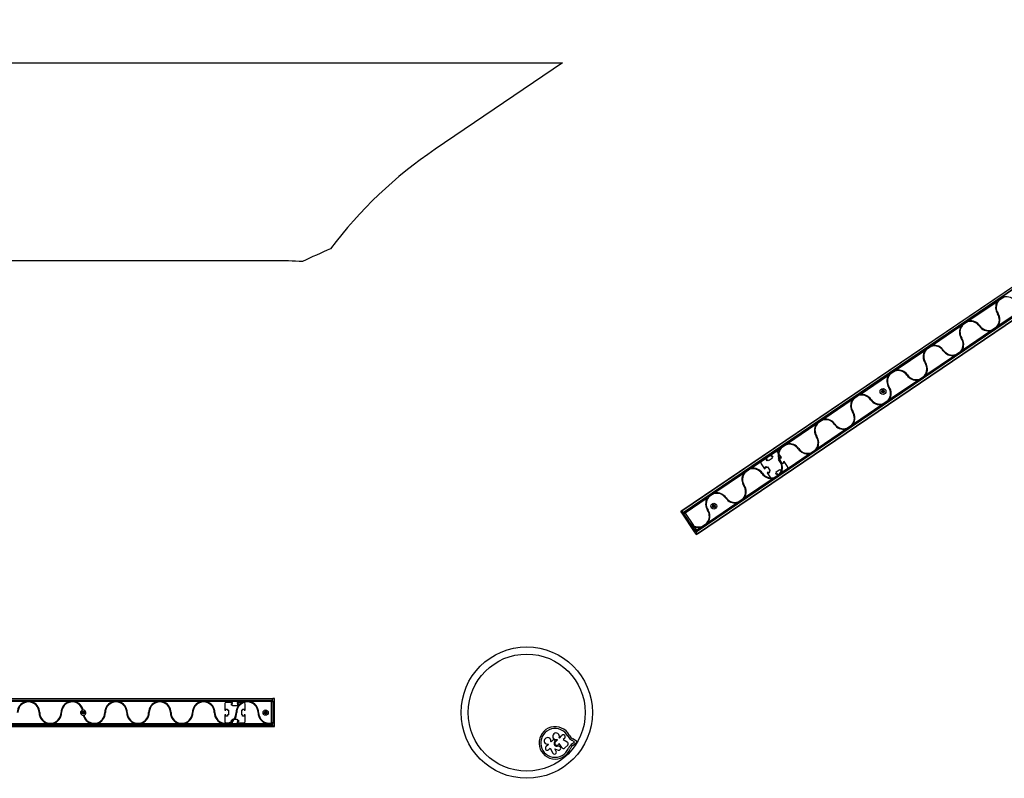
# Model space of a CAD drawing. Units: millimetres. Extents: x 0 to 30100, y 0 to 16215.
# Drawn here: x 22174 to 25547, y 8145 to 10743 of the extents above; entities that cross this region are included whole.
import ezdxf

# ---------------------------------------------------------------- set-up
doc = ezdxf.new("R2010")
doc.units = ezdxf.units.MM

msp = doc.modelspace()

# ---------------------------------------------------------------- linework, layer by layer
at = {"color": 7, "linetype": 'Continuous', "lineweight": 25}
for p, q in [((26926.2, 10743.1), (24442.4, 9060.5)), ((26926.4, 10742.8), (24442.6, 9060.2)), ((26926.4, 10742.8), (24442.6, 9060.2)), ((26930.2, 10737.1), (24446.5, 9054.6)), ((24450.8, 9057.1), (26926.2, 10734.1)), ((26975.4, 10670.4), (24491.6, 8987.8)), ((26979.2, 10664.8), (24495.5, 8982.2)), ((24495.5, 8982.2), (26979.2, 10664.7)), ((26971.1, 10667.8), (24495.6, 8990.9)), ((24495.7, 8981.9), (26979.4, 10664.4)), ((21628.8, 10595), (24033.1, 10595)), ((24033.1, 10595), (23597, 10299.6)), ((23046.3, 9917.5), (21736.3, 9917.5)), ((25544.6, 9792.1), (25527.5, 9780.5)), ((25529.3, 9785.3), (25539.5, 9792.2)), ((25522.8, 9777.3), (25425.2, 9711.2)), ((25526.5, 9695.3), (25624.1, 9761.4)), ((25398.6, 9693.2), (25301, 9627)), ((25420.4, 9708), (25403.3, 9696.4)), ((25405.1, 9701.2), (25415.3, 9708.1)), ((25504.7, 9680.5), (25521.8, 9692.1)), ((25520, 9687.3), (25509.8, 9680.3)), ((25402.3, 9611.1), (25499.9, 9677.3)), ((25296.3, 9623.8), (25279.1, 9612.2)), ((25280.9, 9617.1), (25291.1, 9624)), ((25274.4, 9609), (25176.8, 9542.9)), ((25278.1, 9527), (25375.8, 9593.2)), ((25380.5, 9596.3), (25397.6, 9608)), ((25395.8, 9603.1), (25385.6, 9596.2)), ((25150.2, 9524.9), (25052.6, 9458.8)), ((25172.1, 9539.7), (25154.9, 9528.1)), ((25156.7, 9532.9), (25166.9, 9539.9)), ((25256.3, 9512.2), (25273.4, 9523.8)), ((25271.7, 9519), (25261.4, 9512.1)), ((25153.9, 9442.9), (25251.6, 9509)), ((25047.9, 9455.6), (25030.7, 9444)), ((25032.5, 9448.8), (25042.7, 9455.7)), ((25026, 9440.8), (24928.4, 9374.7)), ((25029.8, 9358.8), (25127.4, 9424.9)), ((25132.1, 9428.1), (25149.2, 9439.7)), ((25147.5, 9434.9), (25137.2, 9427.9)), ((24901.8, 9356.7), (24804.2, 9290.5)), ((24923.7, 9371.5), (24906.5, 9359.8)), ((24908.3, 9364.7), (24918.6, 9371.6)), ((25007.9, 9344), (25025.1, 9355.6)), ((25023.3, 9350.8), (25013, 9343.8)), ((24905.6, 9274.6), (25003.2, 9340.8)), ((24799.5, 9287.3), (24782.4, 9275.7)), ((24784.1, 9280.5), (24794.4, 9287.5)), ((24777.7, 9272.5), (24680, 9206.4)), ((24781.4, 9190.5), (24879, 9256.6)), ((24883.7, 9259.8), (24900.9, 9271.4)), ((24899.1, 9266.6), (24888.9, 9259.7)), ((24653.5, 9188.4), (24555.8, 9122.3)), ((24675.3, 9203.2), (24658.2, 9191.6)), ((24659.9, 9196.4), (24670.2, 9203.4)), ((24759.5, 9175.7), (24776.7, 9187.3)), ((24774.9, 9182.5), (24764.7, 9175.6)), ((24657.2, 9106.4), (24754.8, 9172.5)), ((24551.1, 9119.1), (24534, 9107.5)), ((24535.8, 9112.3), (24546, 9119.2)), ((24529.3, 9104.3), (24453.6, 9053)), ((24533, 9022.3), (24630.6, 9088.4)), ((24635.3, 9091.6), (24652.5, 9103.2)), ((24650.7, 9098.4), (24640.5, 9091.4)), ((24441.8, 9061.4), (24437.7, 9058.6)), ((24437.7, 9058.6), (24444, 9049.3)), ((24441.8, 9061.4), (24448.1, 9052.1)), ((24444, 9049.3), (24448.1, 9052.1)), ((24444, 9049.3), (24484.7, 8989.2)), ((24448.1, 9052.1), (24449.4, 9050.2)), ((24453.6, 9053), (24449.4, 9050.2)), ((24488.7, 8992.2), (24449.4, 9050.2)), ((24453.6, 9053), (24450.8, 9057.1)), ((24453.6, 9053), (24482.5, 9010.3)), ((24479.1, 9010), (24475.5, 9015.3)), ((24484.8, 9006.9), (24492.8, 8995)), ((24511.2, 9007.4), (24528.3, 9019.1)), ((24526.5, 9014.2), (24516.3, 9007.3)), ((24484.7, 8989.2), (24488.8, 8992)), ((24484.7, 8989.2), (24491, 8979.9)), ((24492.8, 8995), (24488.7, 8992.2)), ((24488.7, 8992.2), (24488.8, 8992)), ((24488.8, 8992), (24493.7, 8984.8)), ((24491, 8979.9), (24495.2, 8982.7)), ((24491, 8979.9), (24495.2, 8982.7)), ((24492.8, 8995), (24506.4, 9004.3)), ((24495.6, 8990.9), (24492.8, 8995)), ((24493.7, 8984.8), (24495.5, 8982.2)), ((24495.5, 8982.2), (24495.5, 8982.2)), ((24495.5, 8982.2), (24495.7, 8981.9)), ((23041.3, 8417.5), (21741.3, 8417.5)), ((23041.3, 8417.1), (21741.3, 8417.1)), ((23041.3, 8417.1), (21741.3, 8417.1)), ((21746.3, 8412.5), (23036.3, 8412.5)), ((22195.1, 8407.5), (22062.5, 8407.5)), ((22345.1, 8407.5), (22212.5, 8407.5)), ((22495.1, 8407.5), (22362.5, 8407.5)), ((22645.1, 8407.5), (22512.5, 8407.5)), ((22795.1, 8407.5), (22662.5, 8407.5)), ((22945.1, 8407.5), (22812.5, 8407.5)), ((23036.3, 8407.5), (22962.5, 8407.5)), ((23036.3, 8412.5), (23036.3, 8407.5)), ((23036.3, 8407.5), (23041.3, 8407.5)), ((23036.3, 8334.3), (23036.3, 8407.5)), ((23046.3, 8418.5), (23041.3, 8418.5)), ((23046.3, 8418.5), (23041.3, 8418.5)), ((23041.3, 8407.5), (23041.3, 8418.5)), ((23041.3, 8407.5), (23041.3, 8332.5)), ((23046.3, 8407.2), (23041.3, 8407.2)), ((23046.3, 8407.2), (23046.3, 8418.5)), ((23046.3, 8334.6), (23046.3, 8407.2)), ((22137.5, 8332.5), (22270.1, 8332.5)), ((22287.5, 8332.5), (22420.1, 8332.5)), ((22437.5, 8332.5), (22570.1, 8332.5)), ((22587.5, 8332.5), (22720.1, 8332.5)), ((22737.5, 8332.5), (22870.1, 8332.5)), ((22887.5, 8332.5), (23020.1, 8332.5)), ((23036.3, 8332.2), (23037.5, 8332.5)), ((23036.3, 8332.2), (23036.3, 8327.5)), ((23037.5, 8332.5), (23039.3, 8333)), ((23037.5, 8332.5), (23041.3, 8332.5)), ((23039.3, 8333), (23039.3, 8335)), ((23046.3, 8334.6), (23041.3, 8334.6)), ((23041.3, 8325.9), (23041.3, 8332.5)), ((23046.3, 8325.9), (23046.3, 8334.6)), ((21741.3, 8322.9), (23041.3, 8322.9)), ((23041.3, 8322.9), (21741.3, 8322.9)), ((21741.3, 8322.5), (23041.3, 8322.5)), ((23036.3, 8327.5), (21746.3, 8327.5)), ((23041.3, 8325.9), (23041.3, 8323.7)), ((23041.3, 8322.5), (23041.3, 8323.7)), ((23041.3, 8322.5), (23046.3, 8322.5)), ((23046.3, 8322.5), (23046.3, 8325.9)), ((23994.7, 8269.9), (23993.1, 8271.6)), ((24001.2, 8276.4), (23994.7, 8269.9)), ((24006.9, 8270.8), (24007.3, 8271.2)), ((24008.6, 8269.1), (24016.7, 8277.2)), ((24016.7, 8277.2), (24015.6, 8278.3)), ((24021.5, 8284), (24022.5, 8283)), ((24022.5, 8283), (24031.6, 8292.1)), ((24040.9, 8282.7), (24035.9, 8277.6)), ((24035.9, 8277.6), (24049.6, 8269.9)), ((24074.4, 8269.4), (24065.9, 8274.7)), ((24066.3, 8263.3), (24074.4, 8269.4)), ((24081.1, 8272.3), (24068.9, 8279.9)), ((24069.9, 8258.5), (24081.4, 8267.2)), ((23984.9, 8260.7), (23976.5, 8252.3)), ((23983.9, 8261.7), (23984.9, 8260.7)), ((23985.8, 8243), (23991.3, 8248.5)), ((23991.3, 8248.5), (24000.5, 8231.1)), ((24012.2, 8237.3), (24007.5, 8246)), ((24007.5, 8246), (24018.3, 8241.8)), ((24023.6, 8253.9), (24017.9, 8256.7)), ((24022.3, 8264.1), (24018, 8259.7)), ((24030.7, 8250.1), (24022.3, 8264.1)), ((24051.2, 8258.9), (24041.1, 8248.8))]:
    msp.add_line(p, q, dxfattribs=at)
at = {"color": 8, "linetype": 'Continuous', "lineweight": 25}
for p, q in [((25133.1, 9474.1), (25126.9, 9469.9)), ((25132.3, 9474.3), (25127, 9470.7)), ((25134.9, 9472.7), (25127.5, 9467.6)), ((25130.2, 9474.2), (25127.8, 9472.6)), ((25135.3, 9472.1), (25127.8, 9467.1)), ((25135.9, 9469.9), (25129.7, 9465.7)), ((25135.8, 9469.1), (25130.5, 9465.5)), ((25135, 9467.2), (25132.5, 9465.5)), ((24553.5, 9081.5), (24547.3, 9077.3)), ((24552.8, 9081.7), (24547.4, 9078.1)), ((24555.4, 9080.1), (24548, 9075)), ((24550.7, 9081.6), (24548.2, 9080)), ((24555.7, 9079.6), (24548.3, 9074.5)), ((24556.3, 9077.3), (24550.2, 9073.1)), ((24556.3, 9076.5), (24550.9, 9072.9)), ((24555.5, 9074.6), (24553, 9072.9)), ((24448.9, 9054.9), (24447.1, 9053.6)), ((24448.6, 9053.5), (24447.6, 9052.9)), ((24448.8, 9051.4), (24448.7, 9051.3)), ((24449.2, 9050.5), (24449.2, 9050.5)), ((24488.9, 8991.9), (24488.9, 8991.9)), ((24489.6, 8991.2), (24489.4, 8991.1)), ((24491.5, 8990.2), (24490.5, 8989.5)), ((24492.8, 8990), (24491, 8988.8)), ((23041.3, 8410.3), (23040.5, 8410.3)), ((23041.3, 8409.2), (23041, 8409.2)), ((23041.3, 8408.2), (23041.3, 8408.2)), ((22395.8, 8370.3), (22386.8, 8370.3)), ((22395.8, 8369.7), (22386.8, 8369.7)), ((22395, 8372.5), (22387.6, 8372.5)), ((22395, 8367.5), (22387.6, 8367.5)), ((22394.6, 8373.1), (22388.1, 8373.1)), ((22394.6, 8366.9), (22388.1, 8366.9)), ((22392.8, 8374.2), (22389.8, 8374.2)), ((23020.8, 8370.3), (23011.8, 8370.3)), ((23020.8, 8369.7), (23011.8, 8369.7)), ((23020, 8372.5), (23012.6, 8372.5)), ((23020, 8367.5), (23012.6, 8367.5)), ((23019.6, 8373.1), (23013.1, 8373.1)), ((23019.6, 8366.9), (23013.1, 8366.9)), ((23017.8, 8374.2), (23014.8, 8374.2)), ((22392.8, 8365.8), (22389.8, 8365.8)), ((23017.8, 8365.8), (23014.8, 8365.8)), ((23041.3, 8329.7), (23040.5, 8329.7)), ((23041.3, 8330.8), (23041, 8330.8)), ((23041.3, 8331.8), (23041.3, 8331.8))]:
    msp.add_line(p, q, dxfattribs=at)
at = {"color": 7, "linetype": 'Continuous'}
for p, q in [((24763, 9262.6), (24745.8, 9251)), ((24745.8, 9251), (24748, 9247.7)), ((24748, 9247.7), (24751.4, 9250)), ((24754.2, 9245.8), (24750.9, 9243.6)), ((24750.9, 9243.6), (24752.6, 9240.9)), ((24751.4, 9250), (24754.2, 9245.8)), ((24783.3, 9243.8), (24771.6, 9261)), ((24773.6, 9242.1), (24777.8, 9244.9)), ((24777.8, 9244.9), (24780, 9241.6)), ((24780, 9241.6), (24783.3, 9243.8)), ((24713.7, 9221.7), (24725.3, 9204.5)), ((24732.6, 9242), (24715.3, 9230.3)), ((24726.4, 9210), (24730.5, 9212.9)), ((24728.6, 9206.7), (24726.4, 9210)), ((24730.5, 9212.9), (24732.8, 9209.5)), ((24731.4, 9236.5), (24734.8, 9238.7)), ((24734.3, 9232.3), (24731.4, 9236.5)), ((24734.8, 9238.7), (24732.6, 9242)), ((24732.8, 9209.5), (24735.4, 9211.3)), ((24737.6, 9234.6), (24734.3, 9232.3)), ((24735.4, 9211.3), (24744.4, 9198)), ((24739.4, 9231.9), (24737.6, 9234.6)), ((24752.6, 9240.9), (24739.4, 9231.9)), ((24773.2, 9237), (24775.9, 9238.8)), ((24782.2, 9223.7), (24773.2, 9237)), ((24775.9, 9238.8), (24773.6, 9242.1)), ((24784.9, 9225.5), (24782.2, 9223.7)), ((24787.1, 9222.2), (24784.9, 9225.5)), ((24791.3, 9225), (24787.1, 9222.2)), ((24792.3, 9230.5), (24789, 9228.3)), ((24789, 9228.3), (24791.3, 9225)), ((24804, 9213.3), (24792.3, 9230.5)), ((24725.3, 9204.5), (24728.6, 9206.7)), ((24737.6, 9193.4), (24734.3, 9191.2)), ((24734.3, 9191.2), (24746, 9174)), ((24739.9, 9190.1), (24737.6, 9193.4)), ((24744, 9192.9), (24739.9, 9190.1)), ((24744.5, 9198.1), (24741.8, 9196.3)), ((24741.8, 9196.3), (24744, 9192.9)), ((24754.6, 9172.4), (24771.8, 9184)), ((24763.5, 9189.2), (24766.8, 9191.4)), ((24766.3, 9185), (24763.5, 9189.2)), ((24765, 9194.1), (24778.3, 9203.1)), ((24766.8, 9191.4), (24765, 9194.1)), ((24769.6, 9187.3), (24766.3, 9185)), ((24771.8, 9184), (24769.6, 9187.3)), ((24778.3, 9203.1), (24780.1, 9200.4)), ((24780.1, 9200.4), (24783.4, 9202.7)), ((24786.2, 9198.5), (24782.9, 9196.3)), ((24782.9, 9196.3), (24785.1, 9193)), ((24783.4, 9202.7), (24786.2, 9198.5)), ((24785.1, 9193), (24802.3, 9204.7)), ((22903.3, 8405), (22882.5, 8405)), ((22899.3, 8401.1), (22903.3, 8401.1)), ((22899.3, 8396), (22899.3, 8401.1)), ((22903.3, 8401.1), (22903.3, 8405)), ((22940.1, 8405), (22919.3, 8405)), ((22919.3, 8405), (22919.3, 8401.1)), ((22919.3, 8401.1), (22923.3, 8401.1)), ((22923.3, 8401.1), (22923.3, 8396)), ((22876.3, 8398.8), (22876.3, 8378)), ((22876.3, 8378), (22880.3, 8378)), ((22880.3, 8382), (22885.3, 8382)), ((22880.3, 8378), (22880.3, 8382)), ((22885.3, 8382), (22885.3, 8378)), ((22885.3, 8378), (22888.5, 8378)), ((22888.5, 8378), (22888.5, 8362)), ((22903.3, 8396), (22899.3, 8396)), ((22903.3, 8392.9), (22903.3, 8396)), ((22919.3, 8392.9), (22903.3, 8392.9)), ((22919.3, 8396), (22919.3, 8392.9)), ((22923.3, 8396), (22919.3, 8396)), ((22934.2, 8362), (22934.2, 8378)), ((22934.2, 8378), (22937.4, 8378)), ((22937.4, 8382), (22942.4, 8382)), ((22937.4, 8378), (22937.4, 8382)), ((22942.4, 8382), (22942.4, 8378)), ((22942.4, 8378), (22946.3, 8378)), ((22946.3, 8378), (22946.3, 8398.8)), ((22876.3, 8362), (22876.3, 8341.2)), ((22880.3, 8362), (22876.3, 8362)), ((22880.3, 8358), (22880.3, 8362)), ((22885.3, 8358), (22880.3, 8358)), ((22882.5, 8335), (22903.3, 8335)), ((22885.3, 8362), (22885.3, 8358)), ((22888.6, 8362), (22885.3, 8362)), ((22899.3, 8338.9), (22899.3, 8344)), ((22899.3, 8344), (22903.3, 8344)), ((22903.3, 8338.9), (22899.3, 8338.9)), ((22903.3, 8347.1), (22919.3, 8347.1)), ((22903.3, 8344), (22903.3, 8347.1)), ((22903.3, 8335), (22903.3, 8338.9)), ((22919.3, 8347.1), (22919.3, 8344)), ((22919.3, 8344), (22923.3, 8344)), ((22923.3, 8338.9), (22919.3, 8338.9)), ((22919.3, 8338.9), (22919.3, 8335)), ((22919.3, 8335), (22940.1, 8335)), ((22923.3, 8344), (22923.3, 8338.9)), ((22937.4, 8362), (22934.2, 8362)), ((22937.4, 8358), (22937.4, 8362)), ((22942.4, 8358), (22937.4, 8358)), ((22942.4, 8362), (22942.4, 8358)), ((22946.3, 8362), (22942.4, 8362)), ((22946.3, 8341.2), (22946.3, 8362))]:
    msp.add_line(p, q, dxfattribs=at)
at = {"color": 7, "linetype": 'Continuous', "lineweight": 25}
for centre, radius in [((25131.4, 9469.9), 10), ((25131.4, 9469.9), 4.5), ((24551.8, 9077.3), 10), ((24551.8, 9077.3), 4.5), ((23910.8, 8370), 225), ((23910.8, 8370), 200.5), ((22391.3, 8370), 4.5), ((23016.3, 8370), 9), ((23016.3, 8370), 4.5)]:
    msp.add_circle(centre, radius, dxfattribs=at)
for centre, radius, start, end in [((24438.3, 9057.7), 1500, 124.1146, 143.0913), ((23911.3, 8370), 1725, 112.9434, 116.4533), ((23046.3, 8417.5), 1500, 86.3089, 90), ((25555.7, 9757.3), 36.5, 34.1146, 107.6316), ((25555.7, 9757.3), 38.5, 148.7346, 214.1146), ((25555.7, 9757.3), 36.5, 140.5976, 214.1146), ((25493.6, 9715.3), 36.5, 320.5976, 34.1146), ((25493.6, 9715.3), 38.5, 328.7346, 34.1146), ((25431.5, 9673.2), 38.5, 148.7346, 214.1146), ((25431.5, 9673.2), 36.5, 140.5976, 214.1146), ((25431.5, 9673.2), 36.5, 34.1146, 107.6316), ((25431.5, 9673.2), 38.5, 34.1146, 99.4946), ((25493.6, 9715.3), 38.5, 214.1146, 279.4946), ((25493.6, 9715.3), 36.5, 214.1146, 287.6316), ((25369.4, 9631.1), 36.5, 320.5976, 34.1146), ((25369.4, 9631.1), 38.5, 328.7346, 34.1146), ((25307.3, 9589.1), 36.5, 34.1146, 107.6316), ((25307.3, 9589.1), 38.5, 34.1146, 99.4946), ((25307.3, 9589.1), 38.5, 148.7346, 214.1146), ((25307.3, 9589.1), 36.5, 140.5976, 214.1146), ((25369.4, 9631.1), 38.5, 214.1146, 279.4946), ((25369.4, 9631.1), 36.5, 214.1146, 287.6316), ((25245.2, 9547), 36.5, 320.5976, 34.1146), ((25245.2, 9547), 38.5, 328.7346, 34.1146), ((25183.1, 9504.9), 38.5, 148.7346, 214.1146), ((25183.1, 9504.9), 36.5, 140.5976, 214.1146), ((25183.1, 9504.9), 36.5, 34.1146, 107.6316), ((25183.1, 9504.9), 38.5, 34.1146, 99.4946), ((25245.2, 9547), 38.5, 214.1146, 279.4946), ((25245.2, 9547), 36.5, 214.1146, 287.6316), ((25121, 9462.9), 36.5, 320.5976, 34.1146), ((25121, 9462.9), 38.5, 328.7346, 34.1146), ((25058.9, 9420.8), 36.5, 34.1146, 107.6316), ((25058.9, 9420.8), 38.5, 34.1146, 99.4946), ((25058.9, 9420.8), 38.5, 148.7346, 214.1146), ((25058.9, 9420.8), 36.5, 140.5976, 214.1146), ((25121, 9462.9), 38.5, 214.1146, 279.4946), ((25121, 9462.9), 36.5, 214.1146, 287.6316), ((24996.8, 9378.7), 36.5, 320.5976, 34.1146), ((24996.8, 9378.7), 38.5, 328.7346, 34.1146), ((24934.8, 9336.7), 38.5, 148.7346, 214.1146), ((24934.8, 9336.7), 36.5, 140.5976, 214.1146), ((24934.8, 9336.7), 36.5, 34.1146, 107.6316), ((24934.8, 9336.7), 38.5, 34.1146, 99.4946), ((24996.8, 9378.7), 38.5, 214.1146, 279.4946), ((24996.8, 9378.7), 36.5, 214.1146, 287.6316), ((24872.7, 9294.6), 36.5, 320.5976, 34.1146), ((24872.7, 9294.6), 38.5, 328.7346, 34.1146), ((24810.6, 9252.6), 36.5, 34.1146, 107.6316), ((24810.6, 9252.6), 38.5, 34.1146, 99.4946), ((24810.6, 9252.6), 38.5, 148.7346, 214.1146), ((24810.6, 9252.6), 36.5, 140.5976, 214.1146), ((24872.7, 9294.6), 38.5, 214.1146, 279.4946), ((24872.7, 9294.6), 36.5, 214.1146, 287.6316), ((24748.5, 9210.5), 36.5, 320.5976, 34.1146), ((24748.5, 9210.5), 38.5, 328.7346, 34.1146), ((24686.4, 9168.4), 38.5, 148.7346, 214.1146), ((24686.4, 9168.4), 36.5, 140.5976, 214.1146), ((24686.4, 9168.4), 36.5, 34.1146, 107.6316), ((24686.4, 9168.4), 38.5, 34.1146, 99.4946), ((24748.5, 9210.5), 38.5, 214.1146, 279.4946), ((24748.5, 9210.5), 36.5, 214.1146, 287.6316), ((24624.3, 9126.4), 36.5, 320.5976, 34.1146), ((24624.3, 9126.4), 38.5, 328.7346, 34.1146), ((24562.2, 9084.3), 36.5, 34.1146, 107.6316), ((24562.2, 9084.3), 38.5, 34.1146, 99.4946), ((24562.2, 9084.3), 38.5, 148.7346, 214.1146), ((24562.2, 9084.3), 36.5, 140.5976, 214.1146), ((24624.3, 9126.4), 38.5, 214.1146, 279.4946), ((24624.3, 9126.4), 36.5, 214.1146, 287.6316), ((24453.6, 9053), 5, 124.1146, 214.1146), ((24500.1, 9042.2), 36.5, 320.5976, 34.1146), ((24500.1, 9042.2), 38.5, 328.7346, 34.1146), ((24500.1, 9042.2), 36.5, 241.1897, 287.6316), ((24500.1, 9042.2), 38.5, 246.533, 279.4946), ((24492.8, 8995), 5, 214.1146, 304.1146), ((22203.8, 8370), 38.5, 103.0874, 180), ((22203.8, 8370), 36.5, 0, 180), ((22203.8, 8370), 38.5, 0, 76.9126), ((22353.8, 8370), 38.5, 103.0874, 180), ((22353.8, 8370), 36.5, 13.8857, 180), ((22353.8, 8370), 38.5, 13.5185, 76.9126), ((22503.8, 8370), 38.5, 103.0874, 180), ((22503.8, 8370), 36.5, 0, 180), ((22503.8, 8370), 38.5, 0, 76.9126), ((22653.8, 8370), 38.5, 103.0874, 180), ((22653.8, 8370), 36.5, 0, 180), ((22653.8, 8370), 38.5, 0, 76.9126), ((22803.8, 8370), 38.5, 103.0874, 180), ((22803.8, 8370), 36.5, 0, 180), ((22803.8, 8370), 38.5, 0, 76.9126), ((22953.8, 8370), 38.5, 103.0874, 180), ((22953.8, 8370), 36.5, 0, 180), ((22953.8, 8370), 38.5, 0, 76.9126), ((23036.3, 8407.5), 5, 0, 90), ((22278.8, 8370), 38.5, 180, 256.9126), ((22278.8, 8370), 36.5, 180, 0), ((22278.8, 8370), 38.5, 283.0874, 0), ((22391.3, 8370), 9, 103.2753, 270.4244), ((22391.3, 8370), 9, 90.4244, 103.2753), ((22391.3, 8370), 9, 283.2753, 90.4244), ((22428.8, 8370), 36.5, 193.8857, 0), ((22428.8, 8370), 38.5, 283.0874, 0), ((22578.8, 8370), 38.5, 180, 256.9126), ((22578.8, 8370), 36.5, 180, 0), ((22578.8, 8370), 38.5, 283.0874, 0), ((22728.8, 8370), 38.5, 180, 256.9126), ((22728.8, 8370), 36.5, 180, 0), ((22728.8, 8370), 38.5, 283.0874, 0), ((22878.8, 8370), 38.5, 180, 256.9126), ((22878.8, 8370), 36.5, 180, 0), ((22878.8, 8370), 38.5, 283.0874, 0), ((23028.8, 8370), 38.5, 180, 256.9126), ((23028.8, 8370), 36.5, 180, 281.8576), ((22391.3, 8370), 9, 270.4244, 283.2753), ((22428.8, 8370), 38.5, 193.5185, 256.9126), ((23036.3, 8332.5), 5, 270, 0), ((24008.1, 8266.3), 55.3, 27.8705, 337.5151), ((24008.1, 8266.3), 49.3, 27.8247, 337.5151), ((24011.2, 8288.8), 11.4, 335.0184, 292.6499), ((23981.8, 8272.9), 11.4, 353.3294, 280.8449), ((24003.4, 8274.2), 3.1, 61.9934, 134.9999), ((24013.3, 8264.4), 9.03, 135, 301.0917), ((24011.2, 8289), 13.7, 241.9934, 248.5195), ((24005.1, 8273.4), 3.1, 315, 68.5195), ((24013.3, 8264.4), 6.62, 134.8716, 315.1284), ((24036.2, 8287.4), 6.62, 315, 135.0002), ((24046.2, 8263.8), 7, 314.9999, 60.7638), ((24084.9, 8307.4), 37.8, 208.6114, 239.6987), ((24084.9, 8307.4), 31.8, 208.6802, 239.8332), ((24079.5, 8269.7), 3.1, 307.2556, 58.207), ((23981.1, 8247.6), 6.55, 135, 315), ((24006.3, 8234.2), 6.62, 207.7942, 27.9959), ((24020.7, 8247.9), 6.62, 248.325, 63.662), ((24036.4, 8253.5), 6.62, 211.0658, 314.9999), ((24087.4, 8233.4), 36.5, 138.0651, 157.5151), ((24087.4, 8233.4), 30.5, 138.178, 157.5151), ((24095.6, 8224.8), 48.4, 127.2556, 136.9038), ((24095.6, 8224.8), 42.4, 127.2556, 136.8206)]:
    msp.add_arc(centre, radius, start, end, dxfattribs=at)
at = {"color": 7, "linetype": 'Continuous'}
for centre, start, end in [((24766.5, 9257.5), 34.1146, 124.1146), ((24718.8, 9225.2), 124.0944, 214.1146), ((24798.8, 9209.8), 304.0944, 34.1146), ((24751.1, 9177.5), 214.1146, 304.155), ((22882.5, 8398.8), 89.9798, 180), ((22940.1, 8398.8), 0, 90), ((22882.5, 8341.2), 180, 270.0404), ((22940.1, 8341.2), 269.9798, 0)]:
    msp.add_arc(centre, 6.2, start, end, dxfattribs=at)
at = {"color": 7, "linetype": 'Continuous', "lineweight": 25}
for points, knots in [([(25522.8, 9777.3), (25523.7, 9778.6), (25525.5, 9781.4), (25527.8, 9783.9), (25529.1, 9785.2), (25529.3, 9785.3)], [0, 0, 0, 0, 0.466693, 0.943717, 1, 1, 1, 1]), ([(25527.5, 9780.5), (25528.6, 9781.7), (25530.8, 9784.3), (25534.9, 9787.5), (25539.5, 9790.2), (25542.9, 9791.5), (25544.6, 9792.1)], [0, 0, 0, 0, 0.238866, 0.482378, 0.738286, 1, 1, 1, 1]), ([(25539.5, 9792.2), (25541.1, 9792.9), (25544.2, 9794.3), (25547.6, 9794.9), (25549.3, 9795.3)], [0, 0, 0, 0, 0.499679, 1, 1, 1, 1]), ([(25398.6, 9693.2), (25399.5, 9694.5), (25401.3, 9697.3), (25403.6, 9699.8), (25404.9, 9701), (25405.1, 9701.2)], [0, 0, 0, 0, 0.466693, 0.943717, 1, 1, 1, 1]), ([(25403.3, 9696.4), (25404.4, 9697.6), (25406.7, 9700.1), (25410.7, 9703.3), (25415.3, 9706.1), (25418.7, 9707.3), (25420.4, 9708)], [0, 0, 0, 0, 0.238866, 0.482378, 0.738286, 1, 1, 1, 1]), ([(25415.3, 9708.1), (25416.9, 9708.8), (25420.1, 9710.1), (25423.5, 9710.8), (25425.2, 9711.2)], [0, 0, 0, 0, 0.499679, 1, 1, 1, 1]), ([(25504.7, 9680.5), (25506.2, 9681), (25509.4, 9682.2), (25513.9, 9684.8), (25518.2, 9688), (25520.6, 9690.7), (25521.8, 9692.1)], [0, 0, 0, 0, 0.238866, 0.482378, 0.738286, 1, 1, 1, 1]), ([(25520, 9687.3), (25521.2, 9688.5), (25523.7, 9690.9), (25525.6, 9693.8), (25526.5, 9695.3)], [0, 0, 0, 0, 0.499679, 1, 1, 1, 1]), ([(25499.9, 9677.3), (25501.5, 9677.6), (25504.7, 9678.3), (25507.9, 9679.5), (25509.6, 9680.2), (25509.8, 9680.3)], [0, 0, 0, 0, 0.466693, 0.943717, 1, 1, 1, 1]), ([(25274.4, 9609), (25275.3, 9610.4), (25277.1, 9613.1), (25279.4, 9615.7), (25280.7, 9616.9), (25280.9, 9617.1)], [0, 0, 0, 0, 0.4666934, 0.9437165, 1, 1, 1, 1]), ([(25279.1, 9612.2), (25280.2, 9613.5), (25282.5, 9616), (25286.5, 9619.2), (25291.1, 9622), (25294.5, 9623.2), (25296.3, 9623.8)], [0, 0, 0, 0, 0.238866, 0.482378, 0.738286, 1, 1, 1, 1]), ([(25291.1, 9624), (25292.7, 9624.7), (25295.9, 9626), (25299.3, 9626.7), (25301, 9627)], [0, 0, 0, 0, 0.499679, 1, 1, 1, 1]), ([(25375.8, 9593.2), (25377.3, 9593.5), (25380.5, 9594.1), (25383.8, 9595.4), (25385.4, 9596.1), (25385.6, 9596.2)], [0, 0, 0, 0, 0.466693, 0.943717, 1, 1, 1, 1]), ([(25380.5, 9596.3), (25382, 9596.9), (25385.2, 9598.1), (25389.7, 9600.7), (25394, 9603.9), (25396.4, 9606.6), (25397.6, 9608)], [0, 0, 0, 0, 0.238866, 0.482378, 0.738286, 1, 1, 1, 1]), ([(25395.8, 9603.1), (25397.1, 9604.4), (25399.5, 9606.8), (25401.4, 9609.7), (25402.3, 9611.1)], [0, 0, 0, 0, 0.4996791, 1, 1, 1, 1]), ([(25150.2, 9524.9), (25151.1, 9526.3), (25152.9, 9529), (25155.2, 9531.5), (25156.6, 9532.8), (25156.7, 9532.9)], [0, 0, 0, 0, 0.4666934, 0.9437165, 1, 1, 1, 1]), ([(25154.9, 9528.1), (25156, 9529.4), (25158.3, 9531.9), (25162.4, 9535.1), (25166.9, 9537.8), (25170.3, 9539.1), (25172.1, 9539.7)], [0, 0, 0, 0, 0.238866, 0.482378, 0.738286, 1, 1, 1, 1]), ([(25166.9, 9539.9), (25168.5, 9540.5), (25171.7, 9541.9), (25175.1, 9542.6), (25176.8, 9542.9)], [0, 0, 0, 0, 0.499679, 1, 1, 1, 1]), ([(25256.3, 9512.2), (25257.9, 9512.8), (25261, 9513.9), (25265.5, 9516.5), (25269.8, 9519.8), (25272.2, 9522.5), (25273.4, 9523.8)], [0, 0, 0, 0, 0.238866, 0.482378, 0.738286, 1, 1, 1, 1]), ([(25271.7, 9519), (25272.9, 9520.2), (25275.3, 9522.7), (25277.2, 9525.6), (25278.1, 9527)], [0, 0, 0, 0, 0.499679, 1, 1, 1, 1]), ([(25251.6, 9509), (25253.2, 9509.4), (25256.4, 9510), (25259.6, 9511.2), (25261.2, 9512), (25261.4, 9512.1)], [0, 0, 0, 0, 0.466693, 0.943717, 1, 1, 1, 1]), ([(25026, 9440.8), (25026.9, 9442.1), (25028.7, 9444.9), (25031, 9447.4), (25032.4, 9448.7), (25032.5, 9448.8)], [0, 0, 0, 0, 0.466693, 0.943717, 1, 1, 1, 1]), ([(25030.7, 9444), (25031.8, 9445.2), (25034.1, 9447.8), (25038.2, 9451), (25042.8, 9453.7), (25046.2, 9455), (25047.9, 9455.6)], [0, 0, 0, 0, 0.238866, 0.482378, 0.738286, 1, 1, 1, 1]), ([(25042.7, 9455.7), (25044.3, 9456.4), (25047.5, 9457.7), (25050.9, 9458.4), (25052.6, 9458.8)], [0, 0, 0, 0, 0.499679, 1, 1, 1, 1]), ([(25127.4, 9424.9), (25129, 9425.2), (25132.2, 9425.9), (25135.4, 9427.1), (25137.1, 9427.9), (25137.2, 9427.9)], [0, 0, 0, 0, 0.466693, 0.943717, 1, 1, 1, 1]), ([(25132.1, 9428.1), (25133.7, 9428.7), (25136.8, 9429.8), (25141.3, 9432.4), (25145.6, 9435.6), (25148, 9438.3), (25149.2, 9439.7)], [0, 0, 0, 0, 0.238866, 0.482378, 0.738286, 1, 1, 1, 1]), ([(25147.5, 9434.9), (25148.7, 9436.1), (25151.1, 9438.5), (25153, 9441.4), (25153.9, 9442.9)], [0, 0, 0, 0, 0.499679, 1, 1, 1, 1]), ([(24901.8, 9356.7), (24902.7, 9358), (24904.5, 9360.7), (24906.9, 9363.3), (24908.2, 9364.5), (24908.3, 9364.7)], [0, 0, 0, 0, 0.466693, 0.943717, 1, 1, 1, 1]), ([(24906.5, 9359.8), (24907.7, 9361.1), (24909.9, 9363.6), (24914, 9366.8), (24918.6, 9369.6), (24922, 9370.8), (24923.7, 9371.5)], [0, 0, 0, 0, 0.238866, 0.482378, 0.738286, 1, 1, 1, 1]), ([(24918.6, 9371.6), (24920.1, 9372.3), (24923.3, 9373.6), (24926.7, 9374.3), (24928.4, 9374.7)], [0, 0, 0, 0, 0.499679, 1, 1, 1, 1]), ([(25007.9, 9344), (25009.5, 9344.5), (25012.7, 9345.7), (25017.1, 9348.3), (25021.4, 9351.5), (25023.8, 9354.2), (25025.1, 9355.6)], [0, 0, 0, 0, 0.2388662, 0.4823776, 0.7382855, 1, 1, 1, 1]), ([(25023.3, 9350.8), (25024.5, 9352), (25026.9, 9354.4), (25028.8, 9357.3), (25029.8, 9358.8)], [0, 0, 0, 0, 0.499679, 1, 1, 1, 1]), ([(25003.2, 9340.8), (25004.8, 9341.1), (25008, 9341.8), (25011.2, 9343), (25012.9, 9343.7), (25013, 9343.8)], [0, 0, 0, 0, 0.466693, 0.943717, 1, 1, 1, 1]), ([(24777.7, 9272.5), (24778.5, 9273.9), (24780.3, 9276.6), (24782.7, 9279.1), (24784, 9280.4), (24784.1, 9280.5)], [0, 0, 0, 0, 0.4666934, 0.9437165, 1, 1, 1, 1]), ([(24782.4, 9275.7), (24783.5, 9277), (24785.7, 9279.5), (24789.8, 9282.7), (24794.4, 9285.5), (24797.8, 9286.7), (24799.5, 9287.3)], [0, 0, 0, 0, 0.238866, 0.482378, 0.738286, 1, 1, 1, 1]), ([(24794.4, 9287.5), (24796, 9288.2), (24799.1, 9289.5), (24802.5, 9290.2), (24804.2, 9290.5)], [0, 0, 0, 0, 0.499679, 1, 1, 1, 1]), ([(24879, 9256.6), (24880.6, 9257), (24883.8, 9257.6), (24887, 9258.8), (24888.7, 9259.6), (24888.9, 9259.7)], [0, 0, 0, 0, 0.466693, 0.943717, 1, 1, 1, 1]), ([(24883.7, 9259.8), (24885.3, 9260.4), (24888.5, 9261.6), (24893, 9264.1), (24897.2, 9267.4), (24899.6, 9270.1), (24900.9, 9271.4)], [0, 0, 0, 0, 0.238866, 0.482378, 0.738286, 1, 1, 1, 1]), ([(24899.1, 9266.6), (24900.3, 9267.8), (24902.7, 9270.3), (24904.6, 9273.2), (24905.6, 9274.6)], [0, 0, 0, 0, 0.499679, 1, 1, 1, 1]), ([(24653.5, 9188.4), (24654.4, 9189.8), (24656.2, 9192.5), (24658.5, 9195), (24659.8, 9196.3), (24659.9, 9196.4)], [0, 0, 0, 0, 0.466693, 0.943717, 1, 1, 1, 1]), ([(24658.2, 9191.6), (24659.3, 9192.8), (24661.5, 9195.4), (24665.6, 9198.6), (24670.2, 9201.3), (24673.6, 9202.6), (24675.3, 9203.2)], [0, 0, 0, 0, 0.2388662, 0.4823776, 0.7382855, 1, 1, 1, 1]), ([(24670.2, 9203.4), (24671.8, 9204), (24674.9, 9205.4), (24678.3, 9206.1), (24680, 9206.4)], [0, 0, 0, 0, 0.499679, 1, 1, 1, 1]), ([(24754.8, 9172.5), (24756.4, 9172.8), (24759.6, 9173.5), (24762.8, 9174.7), (24764.5, 9175.5), (24764.7, 9175.6)], [0, 0, 0, 0, 0.466693, 0.943717, 1, 1, 1, 1]), ([(24759.5, 9175.7), (24761.1, 9176.3), (24764.3, 9177.4), (24768.8, 9180), (24773, 9183.3), (24775.5, 9186), (24776.7, 9187.3)], [0, 0, 0, 0, 0.238866, 0.482378, 0.738286, 1, 1, 1, 1]), ([(24774.9, 9182.5), (24776.1, 9183.7), (24778.5, 9186.2), (24780.4, 9189.1), (24781.4, 9190.5)], [0, 0, 0, 0, 0.4996791, 1, 1, 1, 1]), ([(24529.3, 9104.3), (24530.2, 9105.7), (24532.1, 9108.6), (24534.5, 9111.1), (24535.8, 9112.3)], [0, 0, 0, 0, 0.494064, 1, 1, 1, 1]), ([(24534, 9107.5), (24535.1, 9108.7), (24537.3, 9111.2), (24541.4, 9114.4), (24546, 9117.2), (24549.4, 9118.5), (24551.1, 9119.1)], [0, 0, 0, 0, 0.238866, 0.482378, 0.738286, 1, 1, 1, 1]), ([(24546, 9119.2), (24547.6, 9119.9), (24550.7, 9121.2), (24554.1, 9121.9), (24555.8, 9122.3)], [0, 0, 0, 0, 0.495191, 1, 1, 1, 1]), ([(24630.6, 9088.4), (24632.3, 9088.7), (24635.7, 9089.4), (24638.9, 9090.8), (24640.5, 9091.4)], [0, 0, 0, 0, 0.494064, 1, 1, 1, 1]), ([(24635.3, 9091.6), (24636.9, 9092.1), (24640.1, 9093.3), (24644.6, 9095.9), (24648.8, 9099.1), (24651.3, 9101.8), (24652.5, 9103.2)], [0, 0, 0, 0, 0.238866, 0.482378, 0.738286, 1, 1, 1, 1]), ([(24650.7, 9098.4), (24651.9, 9099.6), (24654.3, 9102), (24656.2, 9104.9), (24657.2, 9106.4)], [0, 0, 0, 0, 0.4951914, 1, 1, 1, 1]), ([(24475.5, 9015.3), (24475.8, 9015), (24477, 9013.9), (24479.3, 9012.2), (24481.4, 9010.9), (24482.5, 9010.3)], [0, 0, 0, 0, 0.143884, 0.568639, 1, 1, 1, 1]), ([(24479.1, 9010), (24479.8, 9009.5), (24481.4, 9008.5), (24483.3, 9007.6), (24484.5, 9007), (24484.8, 9006.9)], [0, 0, 0, 0, 0.426832, 0.861206, 1, 1, 1, 1]), ([(24506.4, 9004.3), (24508.1, 9004.6), (24511.5, 9005.3), (24514.7, 9006.6), (24516.3, 9007.3)], [0, 0, 0, 0, 0.494064, 1, 1, 1, 1]), ([(24511.2, 9007.4), (24512.7, 9008), (24515.9, 9009.2), (24520.4, 9011.8), (24524.7, 9015), (24527.1, 9017.7), (24528.3, 9019.1)], [0, 0, 0, 0, 0.238866, 0.482378, 0.738286, 1, 1, 1, 1]), ([(24526.5, 9014.2), (24527.7, 9015.5), (24530.1, 9017.9), (24532, 9020.8), (24533, 9022.3)], [0, 0, 0, 0, 0.495191, 1, 1, 1, 1]), ([(22212.5, 8407.5), (22210.9, 8407.8), (22207.6, 8408.5), (22203, 8408.6), (22198.8, 8408.2), (22196.3, 8407.7), (22195.1, 8407.5)], [0, 0, 0, 0, 0.285058, 0.575073, 0.786536, 1, 1, 1, 1]), ([(22362.5, 8407.5), (22360.9, 8407.8), (22357.6, 8408.5), (22353, 8408.6), (22348.8, 8408.2), (22346.3, 8407.7), (22345.1, 8407.5)], [0, 0, 0, 0, 0.285058, 0.575073, 0.786536, 1, 1, 1, 1]), ([(22512.5, 8407.5), (22510.9, 8407.8), (22507.6, 8408.5), (22503, 8408.6), (22498.8, 8408.2), (22496.3, 8407.7), (22495.1, 8407.5)], [0, 0, 0, 0, 0.285058, 0.575073, 0.786536, 1, 1, 1, 1]), ([(22662.5, 8407.5), (22660.9, 8407.8), (22657.6, 8408.5), (22653, 8408.6), (22648.8, 8408.2), (22646.3, 8407.7), (22645.1, 8407.5)], [0, 0, 0, 0, 0.285058, 0.575073, 0.786536, 1, 1, 1, 1]), ([(22812.5, 8407.5), (22810.9, 8407.8), (22807.6, 8408.5), (22803, 8408.6), (22798.8, 8408.2), (22796.3, 8407.7), (22795.1, 8407.5)], [0, 0, 0, 0, 0.285058, 0.575073, 0.786536, 1, 1, 1, 1]), ([(22962.5, 8407.5), (22960.9, 8407.8), (22957.6, 8408.5), (22953, 8408.6), (22948.8, 8408.2), (22946.3, 8407.7), (22945.1, 8407.5)], [0, 0, 0, 0, 0.2850583, 0.5750728, 0.7865357, 1, 1, 1, 1]), ([(22270.1, 8332.5), (22271.7, 8332.2), (22275.1, 8331.5), (22279.7, 8331.4), (22283.9, 8331.8), (22286.3, 8332.3), (22287.5, 8332.5)], [0, 0, 0, 0, 0.285058, 0.575073, 0.786536, 1, 1, 1, 1]), ([(22420.1, 8332.5), (22421.7, 8332.2), (22425.1, 8331.5), (22429.7, 8331.4), (22433.9, 8331.8), (22436.3, 8332.3), (22437.5, 8332.5)], [0, 0, 0, 0, 0.285058, 0.575073, 0.786536, 1, 1, 1, 1]), ([(22570.1, 8332.5), (22571.7, 8332.2), (22575.1, 8331.5), (22579.7, 8331.4), (22583.9, 8331.8), (22586.3, 8332.3), (22587.5, 8332.5)], [0, 0, 0, 0, 0.285058, 0.575073, 0.786536, 1, 1, 1, 1]), ([(22720.1, 8332.5), (22721.7, 8332.2), (22725.1, 8331.5), (22729.7, 8331.4), (22733.9, 8331.8), (22736.3, 8332.3), (22737.5, 8332.5)], [0, 0, 0, 0, 0.285058, 0.575073, 0.786536, 1, 1, 1, 1]), ([(22870.1, 8332.5), (22871.7, 8332.2), (22875.1, 8331.5), (22879.7, 8331.4), (22883.9, 8331.8), (22886.3, 8332.3), (22887.5, 8332.5)], [0, 0, 0, 0, 0.285058, 0.575073, 0.786536, 1, 1, 1, 1]), ([(23020.1, 8332.5), (23021.7, 8332.2), (23025.1, 8331.6), (23030.5, 8331.4), (23034.3, 8331.9), (23036.3, 8332.2)], [0, 0, 0, 0, 0.306873, 0.619081, 1, 1, 1, 1]), ([(23039.3, 8335), (23039.3, 8335), (23038.8, 8334.9), (23037.8, 8334.6), (23036.8, 8334.4), (23036.3, 8334.3)], [0, 0, 0, 0, 0.063828, 0.593775, 1, 1, 1, 1])]:
    msp.add_open_spline(points, degree=3, knots=knots, dxfattribs=at)

doc.saveas('drawing.dxf')
